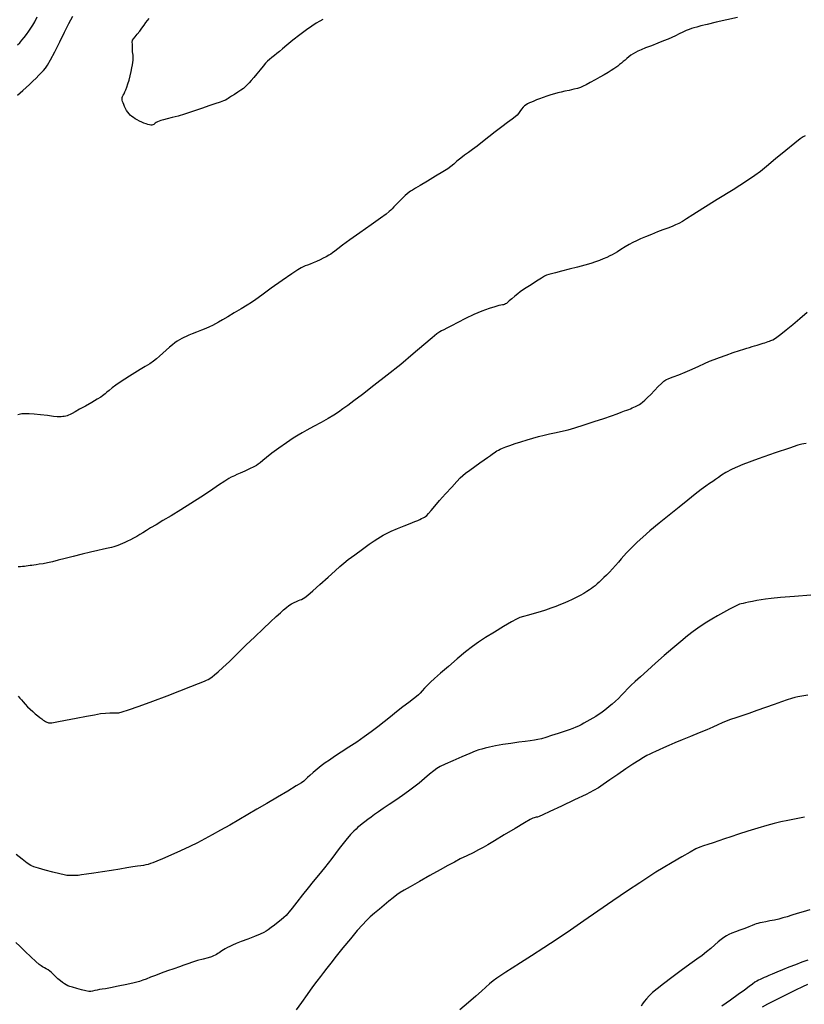
# Model space of a CAD drawing. Extents: x 370064 to 373264, y 1021876 to 1024876.
# Drawn here: x 371095 to 371452, y 1022601 to 1023049 of the extents above; entities that cross this region are included whole.
import ezdxf

# ---------------------------------------------------------------- set-up
doc = ezdxf.new("R2010")
doc.units = 0
doc.header["$LTSCALE"] = 25
doc.header["$MEASUREMENT"] = 0
doc.layers.add('INDEX', color=1, linetype='CONTINUOUS')
doc.layers.add('INTER', color=33, linetype='CONTINUOUS')

msp = doc.modelspace()

# ---------------------------------------------------------------- linework, layer by layer
at = {"layer": 'INDEX', "linetype": 'CONTINUOUS'}
for points, elevation in [([(371094.05, 1023037.51), (371094.99, 1023038.48), (371096, 1023039.61), (371097.06, 1023040.89), (371097.06, 1023040.89), (371098.11, 1023042.29), (371099.13, 1023043.73), (371100.06, 1023045.12), (371100.06, 1023045.12), (371100.92, 1023046.46), (371101.83, 1023048.04), (371102.99, 1023050.21)], 2340), ([(371452.22, 1022996.05), (371451.36, 1022995.63), (371450.01, 1022994.73), (371447.5, 1022992.79), (371447.5, 1022992.79), (371443.48, 1022989.5), (371438.83, 1022985.63), (371434.73, 1022982.2), (371434.73, 1022982.2), (371431.93, 1022979.9), (371429.36, 1022978.01), (371425.53, 1022975.47), (371425.53, 1022975.47), (371419.44, 1022971.6), (371412.29, 1022967.08), (371405.78, 1022962.98), (371405.78, 1022962.98), (371401.21, 1022960.11), (371398.31, 1022958.31), (371396.39, 1022957.14), (371396.39, 1022957.14), (371394.83, 1022956.27), (371393.35, 1022955.54), (371391.72, 1022954.85), (371391.72, 1022954.85), (371389.79, 1022954.11), (371387.55, 1022953.29), (371385.05, 1022952.35), (371385.05, 1022952.35), (371382.36, 1022951.28), (371379.71, 1022950.18), (371377.36, 1022949.17), (371377.36, 1022949.17), (371375.47, 1022948.34), (371373.85, 1022947.55), (371372.22, 1022946.67), (371372.22, 1022946.67), (371370.38, 1022945.58), (371368.49, 1022944.43), (371366.83, 1022943.4), (371366.83, 1022943.4), (371365.56, 1022942.63), (371364.5, 1022942.03), (371363.38, 1022941.46), (371363.38, 1022941.46), (371361.98, 1022940.81), (371360.36, 1022940.11), (371358.64, 1022939.42), (371358.64, 1022939.42), (371356.86, 1022938.77), (371354.78, 1022938.09), (371352.09, 1022937.32), (371352.09, 1022937.32), (371348.63, 1022936.39), (371344.86, 1022935.41), (371341.42, 1022934.52), (371341.42, 1022934.52), (371338.77, 1022933.83), (371336.89, 1022933.32), (371335.59, 1022932.96), (371335.59, 1022932.96), (371334.66, 1022932.65), (371333.69, 1022932.19), (371332.26, 1022931.35), (371332.26, 1022931.35), (371330.09, 1022929.98), (371327.59, 1022928.36), (371325.34, 1022926.9), (371323.74, 1022925.85), (371322.58, 1022925.06), (371321.49, 1022924.22), (371321.49, 1022924.22), (371320.19, 1022923.15), (371318.83, 1022921.98), (371317.67, 1022920.97), (371317.67, 1022920.97), (371316.89, 1022920.29), (371316.39, 1022919.89), (371315.99, 1022919.63), (371315.99, 1022919.63), (371315.56, 1022919.43), (371315.07, 1022919.26), (371314.52, 1022919.14), (371314.52, 1022919.14), (371313.87, 1022919.04), (371312.85, 1022918.84), (371311.14, 1022918.37), (371311.14, 1022918.37), (371308.55, 1022917.52), (371305.25, 1022916.31), (371301.56, 1022914.77), (371301.56, 1022914.77), (371297.78, 1022913), (371294.26, 1022911.21), (371291.32, 1022909.68), (371291.32, 1022909.68), (371289.23, 1022908.58), (371287.83, 1022907.85), (371286.86, 1022907.34), (371286.86, 1022907.34), (371286.02, 1022906.86), (371284.77, 1022905.96), (371282.53, 1022904.14), (371282.53, 1022904.14), (371278.88, 1022901.02), (371274.02, 1022896.88), (371268.29, 1022892.12), (371268.29, 1022892.12), (371262.1, 1022887.16), (371256.07, 1022882.44), (371250.87, 1022878.45), (371250.87, 1022878.45), (371246.99, 1022875.5), (371244.18, 1022873.41), (371242, 1022871.82), (371242, 1022871.82), (371240.03, 1022870.44), (371237.92, 1022869.06), (371235.34, 1022867.5), (371235.34, 1022867.5), (371232.1, 1022865.68), (371228.67, 1022863.81), (371225.66, 1022862.2), (371225.66, 1022862.2), (371223.45, 1022861.03), (371221.58, 1022859.96), (371219.36, 1022858.53), (371219.36, 1022858.53), (371216.33, 1022856.44), (371212.9, 1022853.99), (371209.71, 1022851.64), (371209.71, 1022851.64), (371207.26, 1022849.75), (371205.53, 1022848.34), (371204.34, 1022847.35), (371204.34, 1022847.35), (371203.51, 1022846.67), (371202.67, 1022846.11), (371201.43, 1022845.46), (371201.43, 1022845.46), (371199.56, 1022844.57), (371197.36, 1022843.56), (371195.32, 1022842.64), (371195.32, 1022842.64), (371193.78, 1022841.95), (371192.69, 1022841.47), (371191.88, 1022841.12), (371191.88, 1022841.12), (371191.13, 1022840.78), (371190.07, 1022840.19), (371188.27, 1022839.04), (371188.27, 1022839.04), (371185.43, 1022837.12), (371181.72, 1022834.61), (371177.42, 1022831.74), (371177.42, 1022831.74), (371172.81, 1022828.77), (371168.21, 1022825.88), (371163.9, 1022823.25), (371163.9, 1022823.25), (371160.15, 1022821.02), (371157.02, 1022819.17), (371154.51, 1022817.68), (371154.51, 1022817.68), (371152.59, 1022816.49), (371151.06, 1022815.51), (371149.67, 1022814.65), (371148.24, 1022813.83), (371146.78, 1022813.05), (371145.37, 1022812.33), (371145.37, 1022812.33), (371144.06, 1022811.69), (371142.85, 1022811.12), (371141.72, 1022810.62), (371141.72, 1022810.62), (371140.65, 1022810.16), (371139.64, 1022809.75), (371138.69, 1022809.39), (371138.69, 1022809.39), (371137.76, 1022809.07), (371136.67, 1022808.76), (371135.19, 1022808.41), (371135.19, 1022808.41), (371133.13, 1022807.99), (371130.45, 1022807.45), (371127.16, 1022806.72), (371127.16, 1022806.72), (371123.34, 1022805.78), (371119.36, 1022804.75), (371115.64, 1022803.77), (371115.64, 1022803.77), (371112.52, 1022802.95), (371109.93, 1022802.31), (371107.7, 1022801.81), (371107.7, 1022801.81), (371105.68, 1022801.43), (371103.91, 1022801.15), (371102.47, 1022800.94), (371102.47, 1022800.94), (371101.36, 1022800.78), (371100.5, 1022800.65), (371099.71, 1022800.53), (371099.71, 1022800.53), (371098.87, 1022800.41), (371098, 1022800.3), (371097.12, 1022800.18), (371097.12, 1022800.18), (371096.27, 1022800.07), (371095.37, 1022800), (371094.36, 1022800.02)], 2340), ([(371451.94, 1022686.05), (371448.13, 1022685.31), (371444.41, 1022684.56), (371444.41, 1022684.56), (371441.23, 1022683.89), (371438.22, 1022683.17), (371434.83, 1022682.26), (371434.83, 1022682.26), (371430.68, 1022681.04), (371426.2, 1022679.67), (371421.98, 1022678.32), (371421.98, 1022678.32), (371418.5, 1022677.16), (371415.6, 1022676.16), (371412.98, 1022675.28), (371412.98, 1022675.28), (371410.41, 1022674.46), (371408.01, 1022673.71), (371405.95, 1022673.06), (371405.95, 1022673.06), (371404.3, 1022672.45), (371402.51, 1022671.62), (371399.93, 1022670.21), (371399.93, 1022670.21), (371396.15, 1022668.04), (371391.77, 1022665.46), (371387.64, 1022663.01), (371387.64, 1022663.01), (371384.32, 1022660.99), (371381.11, 1022658.95), (371377.03, 1022656.27), (371377.03, 1022656.27), (371371.41, 1022652.49), (371364.75, 1022647.97), (371357.91, 1022643.28), (371357.91, 1022643.28), (371351.51, 1022638.84), (371345.47, 1022634.66), (371339.51, 1022630.62), (371339.51, 1022630.62), (371333.46, 1022626.67), (371327.71, 1022623.01), (371322.74, 1022619.87), (371322.74, 1022619.87), (371318.92, 1022617.44), (371316.06, 1022615.57), (371313.85, 1022614.09), (371313.85, 1022614.09), (371312, 1022612.8), (371310.34, 1022611.56), (371308.75, 1022610.26), (371308.75, 1022610.26), (371307.06, 1022608.78), (371305.04, 1022606.97), (371302.43, 1022604.67), (371302.43, 1022604.67), (371299.07, 1022601.78), (371295.15, 1022598.46)], 2330)]:
    msp.add_lwpolyline(points, dxfattribs=dict(at, elevation=elevation))
at = {"layer": 'INTER', "linetype": 'CONTINUOUS'}
for points, elevation in [([(371093.95, 1023014.6), (371095.14, 1023015.6), (371096.45, 1023016.76), (371097.88, 1023018.06), (371097.88, 1023018.06), (371099.41, 1023019.49), (371100.96, 1023020.98), (371102.43, 1023022.42), (371102.43, 1023022.42), (371103.74, 1023023.73), (371104.88, 1023024.89), (371105.85, 1023025.91), (371105.85, 1023025.91), (371106.69, 1023026.87), (371107.65, 1023028.26), (371108.99, 1023030.64), (371108.99, 1023030.64), (371110.91, 1023034.35), (371113.17, 1023038.84), (371115.41, 1023043.31), (371115.41, 1023043.31), (371117.38, 1023047.16), (371119.21, 1023050.61)], 2342), ([(371421.45, 1023049.92), (371416.58, 1023048.86), (371411.78, 1023047.77), (371407.71, 1023046.8), (371407.71, 1023046.8), (371404.85, 1023046.1), (371402.98, 1023045.62), (371401.68, 1023045.26), (371401.68, 1023045.26), (371400.58, 1023044.93), (371399.47, 1023044.54), (371398.2, 1023044), (371398.2, 1023044), (371396.64, 1023043.29), (371394.92, 1023042.46), (371393.22, 1023041.63), (371393.22, 1023041.63), (371391.65, 1023040.88), (371389.97, 1023040.13), (371387.88, 1023039.27), (371387.88, 1023039.27), (371385.2, 1023038.23), (371382.29, 1023037.13), (371379.66, 1023036.12), (371379.66, 1023036.12), (371377.67, 1023035.31), (371376.21, 1023034.64), (371375.04, 1023034.03), (371373.98, 1023033.41), (371372.99, 1023032.75), (371372.05, 1023032.06), (371372.05, 1023032.06), (371371.18, 1023031.34), (371370.35, 1023030.61), (371369.53, 1023029.88), (371369.53, 1023029.88), (371368.71, 1023029.18), (371367.88, 1023028.5), (371367.04, 1023027.85), (371367.04, 1023027.85), (371366.18, 1023027.21), (371365.22, 1023026.55), (371364.05, 1023025.79), (371364.05, 1023025.79), (371362.6, 1023024.91), (371360.87, 1023023.89), (371358.88, 1023022.75), (371358.88, 1023022.75), (371356.69, 1023021.53), (371354.52, 1023020.35), (371352.67, 1023019.35), (371352.67, 1023019.35), (371351.28, 1023018.64), (371350.1, 1023018.14), (371348.75, 1023017.71), (371348.75, 1023017.71), (371346.97, 1023017.27), (371344.94, 1023016.81), (371342.99, 1023016.38), (371342.99, 1023016.38), (371341.32, 1023016.01), (371339.82, 1023015.66), (371338.29, 1023015.24), (371338.29, 1023015.24), (371336.58, 1023014.71), (371334.79, 1023014.12), (371333.05, 1023013.53), (371333.05, 1023013.53), (371331.49, 1023012.96), (371330.11, 1023012.44), (371328.89, 1023011.95), (371328.89, 1023011.95), (371327.8, 1023011.49), (371326.84, 1023011.06), (371326.01, 1023010.65), (371326.01, 1023010.65), (371325.3, 1023010.26), (371324.64, 1023009.78), (371323.97, 1023009.11), (371323.97, 1023009.11), (371323.23, 1023008.19), (371322.48, 1023007.16), (371321.8, 1023006.2), (371321.8, 1023006.2), (371321.2, 1023005.44), (371320.39, 1023004.68), (371319.05, 1023003.63), (371319.05, 1023003.63), (371316.93, 1023002.11), (371314.22, 1023000.18), (371311.25, 1022997.98), (371311.25, 1022997.98), (371308.3, 1022995.66), (371305.51, 1022993.41), (371303.02, 1022991.44), (371303.02, 1022991.44), (371300.92, 1022989.88), (371299.08, 1022988.58), (371297.34, 1022987.32), (371297.34, 1022987.32), (371295.58, 1022985.94), (371293.89, 1022984.53), (371292.4, 1022983.26), (371292.4, 1022983.26), (371291.14, 1022982.21), (371289.67, 1022981.13), (371287.46, 1022979.69), (371287.46, 1022979.69), (371284.18, 1022977.69), (371280.48, 1022975.49), (371277.19, 1022973.55), (371277.19, 1022973.55), (371274.98, 1022972.23), (371273.65, 1022971.43), (371272.8, 1022970.89), (371272.8, 1022970.89), (371272.08, 1022970.4), (371271.29, 1022969.79), (371270.28, 1022968.89), (371270.28, 1022968.89), (371268.97, 1022967.64), (371267.53, 1022966.2), (371266.2, 1022964.85), (371266.2, 1022964.85), (371265.17, 1022963.79), (371264.39, 1022962.96), (371263.74, 1022962.29), (371263.04, 1022961.62), (371261.7, 1022960.54), (371259.07, 1022958.61), (371259.07, 1022958.61), (371254.78, 1022955.58), (371249.73, 1022952.02), (371245.09, 1022948.72), (371245.09, 1022948.72), (371241.76, 1022946.31), (371239.62, 1022944.69), (371238.26, 1022943.62), (371238.26, 1022943.62), (371237.3, 1022942.88), (371236.48, 1022942.31), (371235.59, 1022941.76), (371235.59, 1022941.76), (371234.45, 1022941.12), (371233.09, 1022940.42), (371231.59, 1022939.7), (371231.59, 1022939.7), (371230, 1022938.99), (371228.45, 1022938.34), (371227.03, 1022937.77), (371227.03, 1022937.77), (371225.84, 1022937.29), (371224.83, 1022936.89), (371223.94, 1022936.53), (371223.94, 1022936.53), (371223.01, 1022936.1), (371221.49, 1022935.2), (371218.73, 1022933.35), (371218.73, 1022933.35), (371214.4, 1022930.31), (371209.44, 1022926.77), (371205.12, 1022923.66), (371205.12, 1022923.66), (371202.32, 1022921.65), (371200.43, 1022920.34), (371198.49, 1022919.1), (371198.49, 1022919.1), (371195.76, 1022917.42), (371192.6, 1022915.52), (371189.61, 1022913.73), (371189.61, 1022913.73), (371187.27, 1022912.36), (371185.48, 1022911.34), (371184.04, 1022910.55), (371184.04, 1022910.55), (371182.73, 1022909.86), (371181.34, 1022909.18), (371179.68, 1022908.45), (371179.68, 1022908.45), (371177.65, 1022907.61), (371175.47, 1022906.75), (371173.49, 1022905.97), (371173.49, 1022905.97), (371171.94, 1022905.37), (371170.73, 1022904.87), (371169.69, 1022904.4), (371169.69, 1022904.4), (371168.68, 1022903.88), (371167.66, 1022903.29), (371166.64, 1022902.64), (371166.64, 1022902.64), (371165.59, 1022901.91), (371164.47, 1022901.04), (371163.18, 1022899.96), (371163.18, 1022899.96), (371161.68, 1022898.64), (371160.09, 1022897.21), (371158.55, 1022895.84), (371158.55, 1022895.84), (371157.17, 1022894.66), (371155.78, 1022893.57), (371154.13, 1022892.43), (371154.13, 1022892.43), (371152.07, 1022891.13), (371149.74, 1022889.71), (371147.32, 1022888.25), (371147.32, 1022888.25), (371144.99, 1022886.81), (371142.78, 1022885.4), (371140.7, 1022884.01), (371140.7, 1022884.01), (371138.76, 1022882.66), (371137.03, 1022881.4), (371135.61, 1022880.3), (371135.61, 1022880.3), (371134.56, 1022879.43), (371133.8, 1022878.75), (371133.23, 1022878.22), (371133.23, 1022878.22), (371132.69, 1022877.76), (371131.84, 1022877.17), (371130.28, 1022876.22), (371130.28, 1022876.22), (371127.79, 1022874.81), (371124.85, 1022873.17), (371122.13, 1022871.66), (371120.16, 1022870.56), (371118.83, 1022869.83), (371117.9, 1022869.34), (371117.9, 1022869.34), (371117.17, 1022868.99), (371116.53, 1022868.73), (371115.9, 1022868.55), (371115.9, 1022868.55), (371115.23, 1022868.42), (371114.54, 1022868.34), (371113.85, 1022868.28), (371113.85, 1022868.28), (371113.14, 1022868.25), (371112.08, 1022868.29), (371110.29, 1022868.46), (371110.29, 1022868.46), (371107.56, 1022868.79), (371104.4, 1022869.18), (371101.49, 1022869.5), (371101.49, 1022869.5), (371099.35, 1022869.66), (371097.9, 1022869.68), (371096.87, 1022869.64), (371096.87, 1022869.64), (371095.9, 1022869.55), (371094.19, 1022869.2)], 2342), ([(371232.88, 1023049.06), (371231.48, 1023048.27), (371231.48, 1023048.27), (371229.86, 1023047.3), (371227.88, 1023046.01), (371225.41, 1023044.27), (371225.41, 1023044.27), (371222.41, 1023042.02), (371219.27, 1023039.59), (371216.53, 1023037.39), (371216.53, 1023037.39), (371214.53, 1023035.73), (371213.12, 1023034.51), (371211.97, 1023033.52), (371211.97, 1023033.52), (371210.83, 1023032.6), (371209.71, 1023031.71), (371208.67, 1023030.88), (371208.67, 1023030.88), (371207.74, 1023030.06), (371206.8, 1023029.12), (371205.7, 1023027.87), (371205.7, 1023027.87), (371204.33, 1023026.21), (371202.85, 1023024.36), (371201.45, 1023022.63), (371201.45, 1023022.63), (371200.3, 1023021.24), (371199.35, 1023020.16), (371198.52, 1023019.28), (371198.52, 1023019.28), (371197.69, 1023018.5), (371196.76, 1023017.72), (371195.61, 1023016.88), (371195.61, 1023016.88), (371194.16, 1023015.91), (371192.64, 1023014.94), (371191.33, 1023014.1), (371191.33, 1023014.1), (371190.42, 1023013.49), (371189.8, 1023013.06), (371189.28, 1023012.72), (371189.28, 1023012.72), (371188.66, 1023012.38), (371187.69, 1023011.96), (371186.12, 1023011.38), (371186.12, 1023011.38), (371183.8, 1023010.61), (371181, 1023009.69), (371178.09, 1023008.71), (371178.09, 1023008.71), (371175.33, 1023007.74), (371172.68, 1023006.81), (371169.96, 1023005.93), (371169.96, 1023005.93), (371167.11, 1023005.11), (371164.36, 1023004.39), (371162.03, 1023003.8), (371162.03, 1023003.8), (371160.35, 1023003.35), (371159.2, 1023003.02), (371158.37, 1023002.73), (371158.37, 1023002.73), (371157.68, 1023002.45), (371157.1, 1023002.17), (371156.64, 1023001.88), (371156.64, 1023001.88), (371156.27, 1023001.59), (371155.95, 1023001.33), (371155.59, 1023001.13), (371155.59, 1023001.13), (371155.16, 1023001.01), (371154.62, 1023001), (371153.99, 1023001.07), (371153.99, 1023001.07), (371153.26, 1023001.24), (371152.44, 1023001.51), (371151.52, 1023001.86), (371151.52, 1023001.86), (371150.52, 1023002.31), (371149.48, 1023002.82), (371148.47, 1023003.36), (371148.47, 1023003.36), (371147.54, 1023003.9), (371146.7, 1023004.44), (371145.96, 1023004.98), (371145.96, 1023004.98), (371145.29, 1023005.52), (371144.7, 1023006.12), (371144.14, 1023006.81), (371144.14, 1023006.81), (371143.61, 1023007.65), (371143.11, 1023008.57), (371142.66, 1023009.49), (371142.66, 1023009.49), (371142.29, 1023010.36), (371142.01, 1023011.14), (371141.79, 1023011.78), (371141.66, 1023012.27), (371141.59, 1023012.65), (371141.55, 1023012.96), (371141.55, 1023012.96), (371141.55, 1023013.25), (371141.61, 1023013.58), (371141.77, 1023014.01), (371141.77, 1023014.01), (371142.06, 1023014.58), (371142.44, 1023015.29), (371142.87, 1023016.12), (371142.87, 1023016.12), (371143.31, 1023017.08), (371143.76, 1023018.24), (371144.23, 1023019.7), (371144.23, 1023019.7), (371144.74, 1023021.51), (371145.25, 1023023.47), (371145.69, 1023025.37), (371145.69, 1023025.37), (371146.04, 1023026.99), (371146.29, 1023028.35), (371146.46, 1023029.51), (371146.46, 1023029.51), (371146.57, 1023030.51), (371146.61, 1023031.38), (371146.6, 1023032.15), (371146.6, 1023032.15), (371146.53, 1023032.85), (371146.44, 1023033.56), (371146.35, 1023034.36), (371146.35, 1023034.36), (371146.29, 1023035.31), (371146.25, 1023036.3), (371146.23, 1023037.23), (371146.23, 1023037.23), (371146.22, 1023037.98), (371146.21, 1023038.56), (371146.2, 1023038.98), (371146.2, 1023038.98), (371146.22, 1023039.28), (371146.36, 1023039.63), (371146.76, 1023040.2), (371146.76, 1023040.2), (371147.5, 1023041.12), (371148.48, 1023042.33), (371149.56, 1023043.71), (371149.56, 1023043.71), (371150.61, 1023045.14), (371151.57, 1023046.5), (371152.4, 1023047.69), (371152.4, 1023047.69), (371153.1, 1023048.63), (371153.83, 1023049.5)], 2344), ([(371094.32, 1022741.14), (371095.06, 1022740.28), (371095.75, 1022739.45), (371096.51, 1022738.55), (371096.51, 1022738.55), (371097.46, 1022737.5), (371098.55, 1022736.35), (371099.72, 1022735.2), (371099.72, 1022735.2), (371100.91, 1022734.11), (371102.07, 1022733.12), (371103.16, 1022732.23), (371103.16, 1022732.23), (371104.14, 1022731.45), (371104.98, 1022730.8), (371105.68, 1022730.29), (371105.68, 1022730.29), (371106.22, 1022729.92), (371106.65, 1022729.66), (371107.02, 1022729.46), (371107.02, 1022729.46), (371107.37, 1022729.3), (371107.72, 1022729.16), (371108.06, 1022729.05), (371108.06, 1022729.05), (371108.49, 1022728.98), (371109.56, 1022729.07), (371111.89, 1022729.44), (371111.89, 1022729.44), (371115.84, 1022730.17), (371120.66, 1022731.1), (371125.3, 1022732), (371125.3, 1022732), (371128.95, 1022732.7), (371131.73, 1022733.18), (371133.98, 1022733.47), (371133.98, 1022733.47), (371135.97, 1022733.59), (371137.69, 1022733.61), (371139.03, 1022733.59), (371139.03, 1022733.59), (371140.06, 1022733.62), (371141.55, 1022733.96), (371144.44, 1022734.91), (371144.44, 1022734.91), (371149.32, 1022736.65), (371155.52, 1022738.92), (371162, 1022741.35), (371162, 1022741.35), (371167.89, 1022743.61), (371172.75, 1022745.52), (371176.28, 1022746.91), (371176.28, 1022746.91), (371178.35, 1022747.7), (371179.39, 1022748.09), (371179.99, 1022748.36), (371180.65, 1022748.72), (371181.47, 1022749.24), (371182.46, 1022749.92), (371182.46, 1022749.92), (371183.65, 1022750.81), (371185.22, 1022752.14), (371187.42, 1022754.14), (371187.42, 1022754.14), (371190.37, 1022756.98), (371193.93, 1022760.46), (371197.85, 1022764.29), (371197.85, 1022764.29), (371201.89, 1022768.18), (371205.73, 1022771.82), (371209.05, 1022774.94), (371209.05, 1022774.94), (371211.62, 1022777.32), (371213.55, 1022779.06), (371215.05, 1022780.39), (371215.05, 1022780.39), (371216.32, 1022781.47), (371217.47, 1022782.36), (371218.6, 1022783.11), (371218.6, 1022783.11), (371219.76, 1022783.74), (371220.89, 1022784.25), (371221.86, 1022784.64), (371221.86, 1022784.64), (371222.6, 1022784.92), (371223.23, 1022785.18), (371223.87, 1022785.51), (371223.87, 1022785.51), (371224.7, 1022786.07), (371226.06, 1022787.14), (371228.29, 1022789.06), (371228.29, 1022789.06), (371231.56, 1022791.97), (371235.23, 1022795.28), (371238.45, 1022798.2), (371238.45, 1022798.2), (371240.65, 1022800.18), (371242.39, 1022801.65), (371244.46, 1022803.27), (371244.46, 1022803.27), (371247.44, 1022805.5), (371250.85, 1022808.01), (371253.97, 1022810.26), (371253.97, 1022810.26), (371256.25, 1022811.86), (371257.85, 1022812.92), (371259.12, 1022813.69), (371259.12, 1022813.69), (371260.37, 1022814.41), (371261.9, 1022815.2), (371264, 1022816.16), (371264, 1022816.16), (371266.81, 1022817.36), (371269.89, 1022818.63), (371272.66, 1022819.75), (371272.66, 1022819.75), (371274.65, 1022820.56), (371276.01, 1022821.12), (371276.98, 1022821.54), (371276.98, 1022821.54), (371277.8, 1022821.91), (371278.51, 1022822.26), (371279.11, 1022822.57), (371279.11, 1022822.57), (371279.62, 1022822.89), (371280.19, 1022823.38), (371280.98, 1022824.24), (371280.98, 1022824.24), (371282.15, 1022825.65), (371283.79, 1022827.62), (371285.98, 1022830.17), (371285.98, 1022830.17), (371288.69, 1022833.2), (371291.5, 1022836.26), (371293.84, 1022838.8), (371293.84, 1022838.8), (371295.38, 1022840.44), (371296.51, 1022841.53), (371297.8, 1022842.58), (371297.8, 1022842.58), (371299.69, 1022843.99), (371301.96, 1022845.64), (371304.22, 1022847.26), (371304.22, 1022847.26), (371306.18, 1022848.66), (371307.78, 1022849.79), (371309.07, 1022850.69), (371309.07, 1022850.69), (371310.06, 1022851.39), (371310.84, 1022851.92), (371311.48, 1022852.34), (371311.48, 1022852.34), (371312.07, 1022852.71), (371312.71, 1022853.08), (371313.52, 1022853.49), (371314.61, 1022853.98), (371316.07, 1022854.57), (371317.96, 1022855.26), (371317.96, 1022855.26), (371320.33, 1022856.05), (371322.99, 1022856.9), (371325.74, 1022857.74), (371325.74, 1022857.74), (371328.41, 1022858.53), (371330.98, 1022859.25), (371333.47, 1022859.89), (371333.47, 1022859.89), (371335.9, 1022860.46), (371338.2, 1022860.95), (371340.32, 1022861.39), (371340.32, 1022861.39), (371342.28, 1022861.81), (371344.51, 1022862.36), (371347.53, 1022863.23), (371347.53, 1022863.23), (371351.67, 1022864.53), (371356.32, 1022866.06), (371360.69, 1022867.54), (371360.69, 1022867.54), (371364.14, 1022868.75), (371366.7, 1022869.68), (371368.59, 1022870.38), (371368.59, 1022870.38), (371370.01, 1022870.9), (371371.09, 1022871.29), (371372, 1022871.62), (371372, 1022871.62), (371372.83, 1022871.94), (371373.62, 1022872.27), (371374.36, 1022872.59), (371374.36, 1022872.59), (371375.05, 1022872.92), (371375.7, 1022873.24), (371376.31, 1022873.57), (371376.31, 1022873.57), (371376.88, 1022873.91), (371377.52, 1022874.35), (371378.3, 1022874.95), (371378.3, 1022874.95), (371379.33, 1022875.82), (371380.61, 1022876.97), (371382.11, 1022878.44), (371382.11, 1022878.44), (371383.79, 1022880.2), (371385.46, 1022881.99), (371386.87, 1022883.48), (371386.87, 1022883.48), (371387.91, 1022884.45), (371388.88, 1022885.08), (371390.22, 1022885.66), (371390.22, 1022885.66), (371392.22, 1022886.42), (371394.8, 1022887.4), (371397.74, 1022888.58), (371397.74, 1022888.58), (371400.84, 1022889.93), (371403.85, 1022891.3), (371406.53, 1022892.54), (371406.53, 1022892.54), (371408.74, 1022893.53), (371410.83, 1022894.4), (371413.24, 1022895.31), (371413.24, 1022895.31), (371416.27, 1022896.37), (371419.5, 1022897.47), (371422.34, 1022898.41), (371422.34, 1022898.41), (371424.38, 1022899.07), (371425.8, 1022899.51), (371426.94, 1022899.84), (371426.94, 1022899.84), (371428.09, 1022900.18), (371429.26, 1022900.52), (371430.37, 1022900.84), (371430.37, 1022900.84), (371431.38, 1022901.15), (371432.29, 1022901.43), (371433.15, 1022901.7), (371433.15, 1022901.7), (371433.95, 1022901.97), (371434.69, 1022902.24), (371435.39, 1022902.49), (371435.39, 1022902.49), (371436.02, 1022902.73), (371436.59, 1022902.94), (371437.09, 1022903.12), (371437.09, 1022903.12), (371437.57, 1022903.31), (371438.24, 1022903.7), (371439.39, 1022904.49), (371439.39, 1022904.49), (371441.2, 1022905.88), (371443.64, 1022907.82), (371446.58, 1022910.24), (371449.86, 1022913.01), (371453.17, 1022915.83)], 2338), ([(371452.64, 1022856.11), (371451.69, 1022855.98), (371451.69, 1022855.98), (371450.78, 1022855.81), (371448.96, 1022855.29), (371445.12, 1022854.03), (371445.12, 1022854.03), (371438.63, 1022851.82), (371430.91, 1022849.1), (371423.91, 1022846.48), (371423.91, 1022846.48), (371419.08, 1022844.43), (371416.11, 1022842.9), (371414.23, 1022841.7), (371414.23, 1022841.7), (371412.77, 1022840.67), (371411.47, 1022839.74), (371410.19, 1022838.85), (371410.19, 1022838.85), (371408.77, 1022837.92), (371407.05, 1022836.77), (371404.9, 1022835.19), (371404.9, 1022835.19), (371402.17, 1022833.03), (371398.83, 1022830.3), (371394.88, 1022827.09), (371394.88, 1022827.09), (371390.41, 1022823.51), (371385.83, 1022819.85), (371381.68, 1022816.44), (371381.68, 1022816.44), (371378.37, 1022813.54), (371375.83, 1022811.15), (371373.87, 1022809.22), (371373.87, 1022809.22), (371372.32, 1022807.66), (371371.03, 1022806.31), (371369.83, 1022804.99), (371369.83, 1022804.99), (371368.61, 1022803.57), (371367.34, 1022802.07), (371366, 1022800.54), (371364.62, 1022799.03), (371363.23, 1022797.6), (371361.91, 1022796.27), (371361.91, 1022796.27), (371360.69, 1022795.08), (371359.58, 1022794.02), (371358.54, 1022793.07), (371358.54, 1022793.07), (371357.58, 1022792.2), (371356.67, 1022791.41), (371355.83, 1022790.71), (371355.83, 1022790.71), (371355.03, 1022790.08), (371354.14, 1022789.45), (371353, 1022788.74), (371353, 1022788.74), (371351.53, 1022787.9), (371349.91, 1022787.02), (371348.4, 1022786.21), (371348.4, 1022786.21), (371347.15, 1022785.55), (371345.99, 1022784.97), (371344.66, 1022784.35), (371344.66, 1022784.35), (371342.97, 1022783.61), (371340.98, 1022782.79), (371338.82, 1022781.94), (371338.82, 1022781.94), (371336.58, 1022781.11), (371334.22, 1022780.31), (371331.69, 1022779.52), (371331.69, 1022779.52), (371328.97, 1022778.74), (371326.34, 1022778.01), (371324.14, 1022777.41), (371324.14, 1022777.41), (371322.54, 1022776.91), (371320.95, 1022776.21), (371318.64, 1022774.93), (371318.64, 1022774.93), (371315.1, 1022772.82), (371310.92, 1022770.27), (371306.93, 1022767.77), (371306.93, 1022767.77), (371303.72, 1022765.69), (371300.9, 1022763.68), (371297.8, 1022761.26), (371297.8, 1022761.26), (371294.02, 1022758.11), (371289.99, 1022754.67), (371286.39, 1022751.55), (371286.39, 1022751.55), (371283.73, 1022749.21), (371281.84, 1022747.51), (371280.4, 1022746.12), (371280.4, 1022746.12), (371279.12, 1022744.81), (371278, 1022743.59), (371277.09, 1022742.58), (371277.09, 1022742.58), (371276.36, 1022741.79), (371275.5, 1022741), (371274.12, 1022739.91), (371274.12, 1022739.91), (371271.97, 1022738.3), (371269.28, 1022736.29), (371266.39, 1022734.07), (371266.39, 1022734.07), (371263.57, 1022731.8), (371260.79, 1022729.52), (371257.94, 1022727.24), (371257.94, 1022727.24), (371254.92, 1022724.95), (371251.71, 1022722.64), (371248.28, 1022720.28), (371248.28, 1022720.28), (371244.7, 1022717.88), (371241.23, 1022715.6), (371238.21, 1022713.62), (371238.21, 1022713.62), (371235.87, 1022712.06), (371233.97, 1022710.74), (371232.18, 1022709.41), (371232.18, 1022709.41), (371230.28, 1022707.89), (371228.42, 1022706.34), (371226.89, 1022705.02), (371226.89, 1022705.02), (371225.88, 1022704.09), (371225.25, 1022703.48), (371224.8, 1022703.02), (371224.8, 1022703.02), (371224.25, 1022702.53), (371223.1, 1022701.72), (371220.79, 1022700.27), (371220.79, 1022700.27), (371216.99, 1022697.98), (371212.26, 1022695.17), (371207.36, 1022692.28), (371202.9, 1022689.66), (371198.77, 1022687.25), (371194.7, 1022684.9), (371194.7, 1022684.9), (371190.5, 1022682.49), (371186.35, 1022680.14), (371182.52, 1022677.99), (371182.52, 1022677.99), (371179.16, 1022676.15), (371175.91, 1022674.46), (371172.31, 1022672.7), (371172.31, 1022672.7), (371168.08, 1022670.75), (371163.73, 1022668.82), (371159.97, 1022667.19), (371159.97, 1022667.19), (371157.33, 1022666.07), (371155.61, 1022665.37), (371154.41, 1022664.93), (371154.41, 1022664.93), (371153.4, 1022664.59), (371152.42, 1022664.32), (371151.37, 1022664.13), (371151.37, 1022664.13), (371150.12, 1022663.97), (371148.53, 1022663.79), (371146.45, 1022663.5), (371146.45, 1022663.5), (371143.76, 1022663.05), (371140.5, 1022662.46), (371136.73, 1022661.81), (371136.73, 1022661.81), (371132.62, 1022661.16), (371128.63, 1022660.56), (371125.31, 1022660.09), (371125.31, 1022660.09), (371123.06, 1022659.78), (371121.59, 1022659.6), (371120.47, 1022659.53), (371120.47, 1022659.53), (371119.35, 1022659.51), (371118.24, 1022659.52), (371117.24, 1022659.55), (371117.24, 1022659.55), (371116.37, 1022659.61), (371115.19, 1022659.81), (371113.2, 1022660.27), (371113.2, 1022660.27), (371110.12, 1022661.06), (371106.59, 1022662.01), (371103.5, 1022662.84), (371103.5, 1022662.84), (371101.47, 1022663.44), (371100.01, 1022664.08), (371098.4, 1022665.16), (371098.4, 1022665.16), (371096.1, 1022666.91), (371093.45, 1022669.02)], 2336), ([(371454.79, 1022787.08), (371447.45, 1022786.52), (371441.03, 1022786), (371441.03, 1022786), (371436.78, 1022785.61), (371434.17, 1022785.3), (371432.26, 1022785), (371430.3, 1022784.64), (371428.31, 1022784.26), (371426.54, 1022783.9), (371426.54, 1022783.9), (371425.14, 1022783.61), (371424.07, 1022783.36), (371423.22, 1022783.15), (371423.22, 1022783.15), (371422.46, 1022782.93), (371421.5, 1022782.55), (371420.03, 1022781.83), (371420.03, 1022781.83), (371417.83, 1022780.66), (371415.17, 1022779.2), (371412.41, 1022777.64), (371412.41, 1022777.64), (371409.86, 1022776.15), (371407.54, 1022774.75), (371405.43, 1022773.41), (371405.43, 1022773.41), (371403.43, 1022772.07), (371401.32, 1022770.53), (371398.79, 1022768.57), (371398.79, 1022768.57), (371395.66, 1022766.03), (371392.04, 1022763), (371388.16, 1022759.65), (371388.16, 1022759.65), (371384.23, 1022756.19), (371380.53, 1022752.86), (371377.36, 1022749.99), (371377.36, 1022749.99), (371374.91, 1022747.75), (371373.03, 1022746), (371371.48, 1022744.48), (371371.48, 1022744.48), (371370.06, 1022743), (371368.68, 1022741.54), (371367.32, 1022740.13), (371367.32, 1022740.13), (371365.93, 1022738.79), (371364.54, 1022737.53), (371363.17, 1022736.37), (371363.17, 1022736.37), (371361.85, 1022735.31), (371360.58, 1022734.34), (371359.35, 1022733.46), (371359.35, 1022733.46), (371358.16, 1022732.65), (371356.97, 1022731.89), (371355.7, 1022731.12), (371355.7, 1022731.12), (371354.33, 1022730.33), (371352.92, 1022729.55), (371351.56, 1022728.81), (371351.56, 1022728.81), (371350.31, 1022728.14), (371349.12, 1022727.53), (371347.89, 1022726.96), (371347.89, 1022726.96), (371346.53, 1022726.4), (371344.86, 1022725.78), (371342.68, 1022725.04), (371342.68, 1022725.04), (371339.92, 1022724.13), (371336.95, 1022723.19), (371334.28, 1022722.36), (371334.28, 1022722.36), (371332.26, 1022721.77), (371330.66, 1022721.37), (371329.09, 1022721.08), (371329.09, 1022721.08), (371327.22, 1022720.82), (371324.88, 1022720.54), (371321.95, 1022720.17), (371321.95, 1022720.17), (371318.42, 1022719.66), (371314.7, 1022719.08), (371311.34, 1022718.48), (371311.34, 1022718.48), (371308.73, 1022717.94), (371306.78, 1022717.46), (371305.26, 1022717.04), (371305.26, 1022717.04), (371303.9, 1022716.65), (371302.23, 1022716.07), (371299.72, 1022715.06), (371299.72, 1022715.06), (371296.08, 1022713.51), (371292.03, 1022711.72), (371288.53, 1022710.14), (371288.53, 1022710.14), (371286.25, 1022709.08), (371284.75, 1022708.23), (371283.31, 1022707.18), (371283.31, 1022707.18), (371281.39, 1022705.58), (371279.06, 1022703.63), (371276.61, 1022701.59), (371274.22, 1022699.68), (371271.79, 1022697.84), (371269.12, 1022695.94), (371269.12, 1022695.94), (371266.14, 1022693.88), (371263.1, 1022691.83), (371260.34, 1022689.98), (371260.34, 1022689.98), (371258.12, 1022688.47), (371256.34, 1022687.23), (371254.8, 1022686.13), (371254.8, 1022686.13), (371253.36, 1022685.05), (371252.01, 1022684.02), (371250.81, 1022683.07), (371250.81, 1022683.07), (371249.79, 1022682.24), (371248.86, 1022681.47), (371247.96, 1022680.69), (371247.96, 1022680.69), (371246.94, 1022679.75), (371245.52, 1022678.24), (371243.39, 1022675.68), (371243.39, 1022675.68), (371240.37, 1022671.81), (371236.91, 1022667.29), (371233.6, 1022663.03), (371233.6, 1022663.03), (371230.89, 1022659.65), (371228.54, 1022656.82), (371226.17, 1022653.95), (371226.17, 1022653.95), (371223.55, 1022650.67), (371220.97, 1022647.36), (371218.88, 1022644.67), (371218.88, 1022644.67), (371217.6, 1022643.01), (371216.83, 1022642.08), (371216.14, 1022641.37), (371216.14, 1022641.37), (371215.18, 1022640.5), (371213.94, 1022639.44), (371212.48, 1022638.24), (371212.48, 1022638.24), (371210.89, 1022636.99), (371209.34, 1022635.81), (371208.05, 1022634.85), (371208.05, 1022634.85), (371207.1, 1022634.17), (371206.07, 1022633.58), (371204.42, 1022632.85), (371204.42, 1022632.85), (371201.82, 1022631.81), (371198.72, 1022630.61), (371195.79, 1022629.47), (371195.79, 1022629.47), (371193.52, 1022628.56), (371191.85, 1022627.86), (371190.55, 1022627.27), (371190.55, 1022627.27), (371189.43, 1022626.72), (371188.46, 1022626.2), (371187.63, 1022625.7), (371187.63, 1022625.7), (371186.94, 1022625.23), (371186.34, 1022624.79), (371185.76, 1022624.37), (371185.76, 1022624.37), (371185.17, 1022623.98), (371184.54, 1022623.61), (371183.89, 1022623.27), (371183.89, 1022623.27), (371183.17, 1022622.94), (371182.17, 1022622.58), (371180.64, 1022622.11), (371180.64, 1022622.11), (371178.45, 1022621.51), (371175.93, 1022620.81), (371173.51, 1022620.09), (371173.51, 1022620.09), (371171.5, 1022619.41), (371169.66, 1022618.72), (371167.61, 1022617.96), (371167.61, 1022617.96), (371165.07, 1022617.07), (371162.22, 1022616.1), (371159.35, 1022615.1), (371159.35, 1022615.1), (371156.72, 1022614.11), (371154.42, 1022613.21), (371152.54, 1022612.44), (371152.54, 1022612.44), (371151.03, 1022611.85), (371149.4, 1022611.32), (371147.05, 1022610.72), (371147.05, 1022610.72), (371143.64, 1022609.94), (371139.78, 1022609.13), (371136.35, 1022608.45), (371133.98, 1022608.04), (371132.46, 1022607.81), (371131.31, 1022607.64), (371131.31, 1022607.64), (371130.19, 1022607.42), (371129.1, 1022607.18), (371128.13, 1022606.96), (371128.13, 1022606.96), (371127.31, 1022606.82), (371126.4, 1022606.82), (371125.07, 1022607.03), (371125.07, 1022607.03), (371123.16, 1022607.5), (371121, 1022608.09), (371119.07, 1022608.66), (371119.07, 1022608.66), (371117.72, 1022609.07), (371116.82, 1022609.39), (371116.09, 1022609.73), (371116.09, 1022609.73), (371115.32, 1022610.19), (371114.45, 1022610.8), (371113.47, 1022611.59), (371113.47, 1022611.59), (371112.37, 1022612.57), (371111.26, 1022613.62), (371110.25, 1022614.6), (371110.25, 1022614.6), (371109.41, 1022615.4), (371108.67, 1022616.04), (371107.92, 1022616.59), (371107.92, 1022616.59), (371107.07, 1022617.1), (371106.2, 1022617.56), (371105.4, 1022617.97), (371105.4, 1022617.97), (371104.7, 1022618.36), (371103.8, 1022619.04), (371102.34, 1022620.34), (371102.34, 1022620.34), (371100.1, 1022622.46), (371097.5, 1022624.97), (371095.11, 1022627.31), (371095.11, 1022627.31), (371093.3, 1022629.07)], 2334), ([(371453.43, 1022741.59), (371450.74, 1022741.2), (371448.97, 1022740.87), (371447.57, 1022740.54), (371447.57, 1022740.54), (371446.04, 1022740.12), (371444.09, 1022739.52), (371441.49, 1022738.63), (371441.49, 1022738.63), (371438.1, 1022737.41), (371434.24, 1022735.99), (371430.32, 1022734.57), (371430.32, 1022734.57), (371426.7, 1022733.3), (371423.47, 1022732.2), (371420.69, 1022731.26), (371420.69, 1022731.26), (371418.35, 1022730.45), (371416.33, 1022729.7), (371414.44, 1022728.94), (371414.44, 1022728.94), (371412.51, 1022728.09), (371410.28, 1022727.08), (371407.49, 1022725.86), (371407.49, 1022725.86), (371404, 1022724.41), (371400.13, 1022722.83), (371396.35, 1022721.29), (371396.35, 1022721.29), (371393.03, 1022719.9), (371390.21, 1022718.69), (371387.84, 1022717.65), (371387.84, 1022717.65), (371385.86, 1022716.76), (371384.21, 1022716.01), (371382.82, 1022715.36), (371382.82, 1022715.36), (371381.58, 1022714.76), (371380.28, 1022714.08), (371378.67, 1022713.17), (371378.67, 1022713.17), (371376.57, 1022711.88), (371373.92, 1022710.18), (371370.73, 1022708.06), (371370.73, 1022708.06), (371367.1, 1022705.57), (371363.48, 1022703.05), (371360.43, 1022700.93), (371360.43, 1022700.93), (371358.24, 1022699.45), (371356.03, 1022698.17), (371352.65, 1022696.47), (371352.65, 1022696.47), (371347.39, 1022693.96), (371341.36, 1022691.13), (371336.13, 1022688.69), (371336.13, 1022688.69), (371332.87, 1022687.18), (371331.24, 1022686.45), (371330.47, 1022686.15), (371330.47, 1022686.15), (371329.95, 1022686.01), (371329.48, 1022685.92), (371329.03, 1022685.83), (371329.03, 1022685.83), (371328.41, 1022685.62), (371327.12, 1022684.97), (371324.53, 1022683.5), (371324.53, 1022683.5), (371320.31, 1022681), (371315.37, 1022678.04), (371310.94, 1022675.36), (371310.94, 1022675.36), (371307.89, 1022673.52), (371305.75, 1022672.27), (371303.72, 1022671.18), (371303.72, 1022671.18), (371301.19, 1022669.9), (371298.3, 1022668.48), (371295.4, 1022667.05), (371295.4, 1022667.05), (371292.69, 1022665.67), (371289.79, 1022664.13), (371286.19, 1022662.14), (371286.19, 1022662.14), (371281.61, 1022659.57), (371276.77, 1022656.82), (371272.62, 1022654.45), (371272.62, 1022654.45), (371269.85, 1022652.86), (371268.07, 1022651.77), (371266.6, 1022650.75), (371264.9, 1022649.44), (371262.93, 1022647.86), (371260.79, 1022646.1), (371260.79, 1022646.1), (371258.58, 1022644.25), (371256.43, 1022642.41), (371254.45, 1022640.67), (371254.45, 1022640.67), (371252.69, 1022639.03), (371250.84, 1022637.12), (371248.49, 1022634.46), (371248.49, 1022634.46), (371245.41, 1022630.79), (371242.02, 1022626.65), (371238.91, 1022622.76), (371238.91, 1022622.76), (371236.52, 1022619.7), (371234.72, 1022617.34), (371233.22, 1022615.38), (371233.22, 1022615.38), (371231.74, 1022613.52), (371230.1, 1022611.44), (371228.12, 1022608.81), (371228.12, 1022608.81), (371225.73, 1022605.46), (371223.17, 1022601.79), (371220.79, 1022598.34)], 2332), ([(371454.38, 1022643.88), (371451.31, 1022643.02), (371451.31, 1022643.02), (371448.6, 1022642.21), (371446.25, 1022641.47), (371444.14, 1022640.8), (371444.14, 1022640.8), (371442.15, 1022640.21), (371440.21, 1022639.7), (371438.24, 1022639.25), (371438.24, 1022639.25), (371436.24, 1022638.84), (371434.34, 1022638.49), (371432.74, 1022638.19), (371432.74, 1022638.19), (371431.59, 1022637.96), (371430.76, 1022637.76), (371430.04, 1022637.51), (371430.04, 1022637.51), (371429.23, 1022637.18), (371428.18, 1022636.73), (371426.71, 1022636.16), (371426.71, 1022636.16), (371424.75, 1022635.46), (371422.57, 1022634.7), (371420.52, 1022633.95), (371420.52, 1022633.95), (371418.89, 1022633.29), (371417.59, 1022632.67), (371416.45, 1022632.03), (371416.45, 1022632.03), (371415.33, 1022631.31), (371414.12, 1022630.44), (371412.74, 1022629.32), (371412.74, 1022629.32), (371411.12, 1022627.93), (371409.31, 1022626.36), (371407.38, 1022624.76), (371407.38, 1022624.76), (371405.35, 1022623.19), (371402.94, 1022621.44), (371399.83, 1022619.2), (371399.83, 1022619.2), (371395.87, 1022616.31), (371391.61, 1022613.16), (371387.76, 1022610.25), (371387.76, 1022610.25), (371384.89, 1022607.98), (371382.84, 1022606.24), (371381.33, 1022604.81), (371381.33, 1022604.81), (371380.08, 1022603.49), (371379.04, 1022602.26), (371378.22, 1022601.1), (371378.22, 1022601.1), (371377.61, 1022600.02)], 2328), ([(371453.54, 1022621.07), (371450.78, 1022620.03), (371447.79, 1022618.95), (371444.76, 1022617.83), (371444.76, 1022617.83), (371441.91, 1022616.67), (371439.36, 1022615.58), (371437.26, 1022614.66), (371437.26, 1022614.66), (371435.68, 1022613.97), (371434.5, 1022613.47), (371433.54, 1022613.06), (371433.54, 1022613.06), (371432.65, 1022612.67), (371431.82, 1022612.28), (371431.03, 1022611.88), (371431.03, 1022611.88), (371430.27, 1022611.47), (371429.41, 1022610.93), (371428.29, 1022610.14), (371428.29, 1022610.14), (371426.76, 1022608.99), (371424.65, 1022607.4), (371421.82, 1022605.32), (371421.82, 1022605.32), (371418.23, 1022602.78), (371414.4, 1022600.11)], 2326), ([(371432.82, 1022599.84), (371435.3, 1022601.13), (371435.3, 1022601.13), (371439.2, 1022603.1), (371443.79, 1022605.39), (371448.06, 1022607.49), (371448.06, 1022607.49), (371451.24, 1022609.04), (371453.51, 1022610.1)], 2324)]:
    msp.add_lwpolyline(points, dxfattribs=dict(at, elevation=elevation))

doc.saveas('drawing.dxf')
